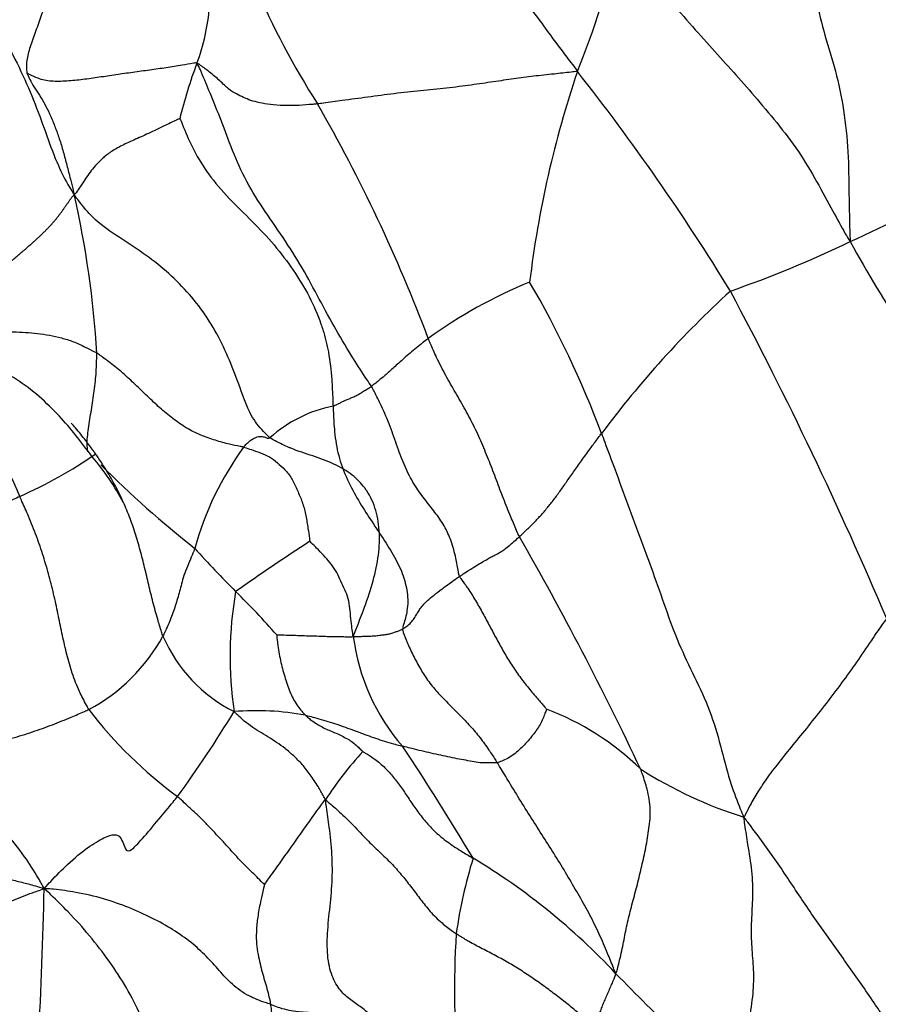
# Model space of a CAD drawing. Units: millimetres. Extents: x 0 to 1477, y 0 to 2766.
# Drawn here: x 326 to 335, y 955 to 965 of the extents above; entities that cross this region are included whole.
import ezdxf
from ezdxf import colors
from ezdxf.entities.mleader import LeaderData, LeaderLine
from ezdxf.math import Vec2, Vec3

# ---------------------------------------------------------------- set-up
doc = ezdxf.new("R2010")
doc.units = ezdxf.units.MM
doc.layers.add('DV5_Défaut', color=7, linetype='Continuous')
doc.layers.add('Défaut', color=7, linetype='Continuous')

# ---------------------------------------------------------------- blocks, each defined once
blk = doc.blocks.new('_DOT')
at = {"color": 0}
blk.add_line((0, 0), (-1, 0), dxfattribs=at)
at = {"color": 0, "const_width": 0.333}
blk.add_lwpolyline([(-0.1665, 0, 1), (0.1665, 0, 1)], format="xyb", close=True, dxfattribs=at)
blk = doc.blocks.new('SE4')
at = {"layer": 'DV5_Défaut', "color": 7, "linetype": 'Continuous'}
for centre, radius, start, end in [((323.9919, 967.9585), 8.4716, 337.88425, 347.03449), ((335.9902, 968.75), 7.9905, 203.07415, 212.57998), ((326.0949, 965.5821), 2.096, 339.5647, 355.39721), ((332.3748, 963.2076), 4.6179, 159.16244, 166.31628), ((341.7067, 961.4319), 10.4155, 161.31238, 173.13708), ((314.2639, 950.8973), 22.3909, 31.47338, 38.28165), ((315.5509, 956.55), 15.8186, 20.60186, 29.94981), ((332.1293, 968.674), 6.0963, 293.40746, 304.97969), ((317.1635, 961.3638), 9.9192, 3.51436, 12.70541), ((329.889, 972.6796), 10.6724, 288.98405, 295.90303), ((345.1166, 968.8728), 12.0495, 208.73761, 218.75156), ((333.2382, 958.1213), 4.925, 112.34582, 125.79268), ((323.0048, 957.7859), 9.6862, 20.46147, 30.32447), ((340.2497, 955.0673), 10.1986, 132.49093, 143.23193), ((297.001, 943.2351), 41.1892, 23.00315, 28.02418), ((324.0078, 959.6517), 2.4581, 21.35099, 64.47965), ((329.6785, 960.1291), 1.3421, 101.45751, 131.74156), ((324.4758, 964.6898), 4.5259, 293.73083, 304.71833), ((331.0394, 959.2051), 3.1126, 143.95726, 164.6212), ((325.0247, 959.2465), 2.6162, 28.2006, 40.35602), ((334.7379, 968.5274), 10.8205, 225.12519, 231.74446), ((340.0722, 943.2265), 20.0834, 122.83965, 125.38049), ((303.5855, 944.2453), 31.9206, 25.20429, 29.87798), ((335.7462, 966.9021), 10.3262, 221.71635, 224.99509), ((332.131, 958.9543), 3.7435, 170.05317, 188.39272), ((323.9192, 954.9123), 6.5158, 40.80072, 46.01973), ((326.1403, 960.0181), 1.7992, 298.0029, 331.47619), ((329.1155, 959.763), 1.5197, 203.42105, 243.08616), ((331.6487, 959.4144), 2.0526, 187.24019, 221.14396), ((330.3984, 961.0241), 4.2875, 217.23768, 233.80354), ((317.7363, 964.9095), 12.513, 324.05393, 328.69577), ((328.6496, 955.7255), 2.6916, 79.56717, 94.72966), ((330.5799, 955.9054), 2.7015, 45.69073, 69.32495), ((332.5868, 955.3962), 3.8899, 137.75674, 146.69074), ((307.031, 942.7545), 27.6893, 30.84485, 33.56617), ((334.8283, 961.5553), 4.4033, 237.57158, 252.37308), ((335.3336, 955.544), 4.7433, 162.74179, 172.03038), ((327.4225, 951.3152), 6.5725, 43.10981, 59.03833), ((276.161, 957.8021), 50.3932, 355.28138, 358.68794), ((339.6517, 955.6484), 9.0326, 176.48847, 185.36432), ((346.5768, 969.6606), 19.9505, 223.97991, 229.01167)]:
    blk.add_arc(centre, radius, start, end, dxfattribs=at)
for points, knots in [([(333.9919, 967.4379), (333.9918, 967.3994), (334.0033, 967.2691), (334.0287, 967.0054), (334.0606, 966.6385), (334.1049, 966.2338), (334.1558, 965.827), (334.2187, 965.4356), (334.3102, 965.0851), (334.4221, 964.7349), (334.4999, 964.3395), (334.5369, 963.9166), (334.5389, 963.5353), (334.5452, 963.258), (334.5494, 963.119), (334.5512, 963.0794)], [0, 0, 0, 0, 0.022727, 0.090909, 0.181818, 0.272727, 0.363636, 0.454545, 0.545455, 0.636364, 0.727273, 0.818182, 0.909091, 0.977273, 1, 1, 1, 1]), ([(326.8671, 966.4256), (326.8631, 966.414), (326.8448, 966.3657), (326.8088, 966.2675), (326.7624, 966.1236), (326.7141, 965.9598), (326.6652, 965.7938), (326.6142, 965.6293), (326.5606, 965.4665), (326.5052, 965.3057), (326.4478, 965.1473), (326.3906, 964.9935), (326.3628, 964.8693), (326.3641, 964.7982), (326.3673, 964.7651), (326.3694, 964.7569)], [0, 0, 0, 0, 0.022727, 0.090909, 0.181818, 0.272727, 0.363636, 0.454545, 0.545455, 0.636364, 0.727273, 0.818182, 0.909091, 0.977273, 1, 1, 1, 1]), ([(324.3548, 966.3529), (324.3807, 966.3551), (324.5078, 966.3595), (324.7563, 966.3486), (325.0917, 966.2336), (325.4295, 966.0222), (325.7104, 965.7371), (325.9447, 965.4215), (326.146, 965.0981), (326.3149, 964.7699), (326.4546, 964.4438), (326.5681, 964.1263), (326.6649, 963.8561), (326.763, 963.6685), (326.8205, 963.5717), (326.8398, 963.5454)], [0, 0, 0, 0, 0.022727, 0.090909, 0.181818, 0.272727, 0.363636, 0.454545, 0.545455, 0.636364, 0.727273, 0.818182, 0.909091, 0.977273, 1, 1, 1, 1]), ([(329.8149, 966.2842), (329.8253, 966.2797), (329.9024, 966.2558), (330.0553, 966.2065), (330.2673, 966.1426), (330.4993, 966.0746), (330.7197, 965.9786), (330.9189, 965.8413), (331.1005, 965.688), (331.2688, 965.526), (331.4174, 965.3446), (331.5538, 965.1524), (331.6829, 964.9794), (331.7796, 964.8541), (331.8284, 964.7916), (331.8402, 964.7691)], [0, 0, 0, 0, 0.022727, 0.090909, 0.181818, 0.272727, 0.363636, 0.454545, 0.545455, 0.636364, 0.727273, 0.818182, 0.909091, 0.977273, 1, 1, 1, 1]), ([(332.2475, 966.0577), (332.2674, 966.0352), (332.346, 965.9442), (332.504, 965.763), (332.7218, 965.5155), (332.956, 965.2464), (333.1838, 964.9928), (333.3909, 964.7652), (333.5959, 964.5293), (333.8219, 964.2647), (334.0437, 963.9771), (334.2217, 963.6744), (334.3664, 963.4047), (334.4756, 963.2073), (334.531, 963.1081), (334.5512, 963.0794)], [0, 0, 0, 0, 0.022727, 0.090909, 0.181818, 0.272727, 0.363636, 0.454545, 0.545455, 0.636364, 0.727273, 0.818182, 0.909091, 0.977273, 1, 1, 1, 1]), ([(328.059, 964.8503), (328.0483, 964.8565), (327.9992, 964.8469), (327.8996, 964.8289), (327.755, 964.8066), (327.5903, 964.783), (327.4215, 964.7606), (327.2535, 964.7357), (327.0873, 964.7118), (326.926, 964.6873), (326.763, 964.6732), (326.6103, 964.6667), (326.4867, 964.6944), (326.4127, 964.7304), (326.378, 964.7498), (326.3694, 964.7569)], [0, 0, 0, 0, 0.022727, 0.090909, 0.181818, 0.272727, 0.363636, 0.454545, 0.545455, 0.636364, 0.727273, 0.818182, 0.909091, 0.977273, 1, 1, 1, 1]), ([(329.2571, 964.4473), (329.2411, 964.4455), (329.1791, 964.4401), (329.0583, 964.4305), (328.9151, 964.4286), (328.7864, 964.4388), (328.6792, 964.4573), (328.5924, 964.4815), (328.5212, 964.5111), (328.4525, 964.5441), (328.3755, 964.5902), (328.2884, 964.6766), (328.1965, 964.7561), (328.1166, 964.8153), (328.0753, 964.8452), (328.059, 964.8503)], [0, 0, 0, 0, 0.022727, 0.090909, 0.181818, 0.272727, 0.363636, 0.454545, 0.545455, 0.636364, 0.727273, 0.818182, 0.909091, 0.977273, 1, 1, 1, 1]), ([(329.793, 961.6393), (329.7791, 961.6621), (329.7185, 961.7528), (329.5985, 961.935), (329.4422, 962.1998), (329.274, 962.5065), (329.1087, 962.8195), (328.9171, 963.1209), (328.7097, 963.4136), (328.5246, 963.713), (328.3945, 964.0266), (328.2893, 964.313), (328.1888, 964.5581), (328.1122, 964.7397), (328.0733, 964.8307), (328.059, 964.8503)], [0, 0, 0, 0, 0.022727, 0.090909, 0.181818, 0.272727, 0.363636, 0.454545, 0.545455, 0.636364, 0.727273, 0.818182, 0.909091, 0.977273, 1, 1, 1, 1]), ([(331.8402, 964.7691), (331.8183, 964.7672), (331.7411, 964.7591), (331.5905, 964.7416), (331.4027, 964.7226), (331.2081, 964.6975), (331.008, 964.6664), (330.7878, 964.6346), (330.5413, 964.603), (330.2813, 964.5788), (330.019, 964.5497), (329.7578, 964.5149), (329.521, 964.4822), (329.3573, 964.4601), (329.2767, 964.4495), (329.2571, 964.4473)], [0, 0, 0, 0, 0.022727, 0.090909, 0.181818, 0.272727, 0.363636, 0.454545, 0.545455, 0.636364, 0.727273, 0.818182, 0.909091, 0.977273, 1, 1, 1, 1]), ([(326.3694, 964.7569), (326.3712, 964.7498), (326.3836, 964.7217), (326.4096, 964.6664), (326.4525, 964.5961), (326.5075, 964.5121), (326.559, 964.4239), (326.6063, 964.3244), (326.6491, 964.2181), (326.6918, 964.1028), (326.7309, 963.9726), (326.7649, 963.84), (326.798, 963.7107), (326.821, 963.6169), (326.8344, 963.57), (326.8398, 963.5454)], [0, 0, 0, 0, 0.022727, 0.090909, 0.181818, 0.272727, 0.363636, 0.454545, 0.545455, 0.636364, 0.727273, 0.818182, 0.909091, 0.977273, 1, 1, 1, 1]), ([(327.8881, 964.3), (327.8827, 964.3005), (327.8283, 964.2739), (327.7201, 964.2214), (327.5755, 964.1521), (327.43, 964.0874), (327.2956, 964.0275), (327.1877, 963.9613), (327.1072, 963.8958), (327.0452, 963.8298), (326.9966, 963.7696), (326.9495, 963.7014), (326.9043, 963.631), (326.8678, 963.5766), (326.8482, 963.5517), (326.8398, 963.5454)], [0, 0, 0, 0, 0.022727, 0.090909, 0.181818, 0.272727, 0.363636, 0.454545, 0.545455, 0.636364, 0.727273, 0.818182, 0.909091, 0.977273, 1, 1, 1, 1]), ([(327.8881, 964.3), (327.8968, 964.2895), (327.9347, 964.1919), (328.013, 964.0046), (328.1037, 963.8504), (328.1609, 963.7696)], [0, 0, 0, 0, 0.129415, 0.517659, 1, 1, 1, 1]), ([(328.1609, 963.7696), (328.1651, 963.7637), (328.2314, 963.6715), (328.3774, 963.505), (328.6083, 963.2814), (328.8301, 963.0493), (329.0205, 962.7961), (329.1811, 962.5337), (329.2679, 962.3328), (329.3046, 962.2216), (329.3106, 962.2026)], [0, 0, 0, 0, 0.010873, 0.170237, 0.3296, 0.488964, 0.648327, 0.807691, 0.967054, 1, 1, 1, 1]), ([(328.785, 961.1305), (328.7686, 961.143), (328.7056, 961.2048), (328.5903, 961.3405), (328.5, 961.5923), (328.3984, 961.8679), (328.2777, 962.1339), (328.1253, 962.3843), (327.9387, 962.6119), (327.7278, 962.8127), (327.4979, 962.9863), (327.2533, 963.1389), (327.0343, 963.2964), (326.9131, 963.4452), (326.8556, 963.5209), (326.8398, 963.5454)], [0, 0, 0, 0, 0.022727, 0.090909, 0.181818, 0.272727, 0.363636, 0.454545, 0.545455, 0.636364, 0.727273, 0.818182, 0.909091, 0.977273, 1, 1, 1, 1]), ([(325.7514, 962.1798), (325.7619, 962.1797), (325.8024, 962.1811), (325.8833, 962.1838), (325.9938, 962.1864), (326.1145, 962.1854), (326.2347, 962.1837), (326.3552, 962.177), (326.4749, 962.1677), (326.5941, 962.1499), (326.713, 962.1227), (326.8304, 962.088), (326.9384, 962.0353), (327.016, 961.997), (327.0546, 961.9777), (327.064, 961.9718)], [0, 0, 0, 0, 0.022727, 0.090909, 0.181818, 0.272727, 0.363636, 0.454545, 0.545455, 0.636364, 0.727273, 0.818182, 0.909091, 0.977273, 1, 1, 1, 1]), ([(329.3106, 962.2026), (329.3334, 962.1294), (329.3746, 961.9632), (329.399, 961.7298), (329.4073, 961.5535), (329.411, 961.466), (329.4119, 961.4444)], [0, 0, 0, 0, 0.283992, 0.641996, 0.910499, 1, 1, 1, 1]), ([(330.3578, 962.1162), (330.3519, 962.1118), (330.3292, 962.0935), (330.284, 962.0573), (330.2236, 962.0096), (330.1612, 961.9585), (330.1047, 961.907), (330.0517, 961.8598), (330.0036, 961.8168), (329.9607, 961.7781), (329.9194, 961.7414), (329.8775, 961.7068), (329.8392, 961.6764), (329.811, 961.6536), (329.7968, 961.6419), (329.793, 961.6393)], [0, 0, 0, 0, 0.022727, 0.090909, 0.181818, 0.272727, 0.363636, 0.454545, 0.545455, 0.636364, 0.727273, 0.818182, 0.909091, 0.977273, 1, 1, 1, 1]), ([(331.2634, 960.1467), (331.2559, 960.1613), (331.2305, 960.2196), (331.1802, 960.3368), (331.1145, 960.5017), (331.0447, 960.6846), (330.975, 960.8692), (330.9014, 961.053), (330.8196, 961.2334), (330.7278, 961.4077), (330.6294, 961.5776), (330.5311, 961.7487), (330.4463, 961.912), (330.3912, 962.037), (330.3644, 962.1002), (330.3578, 962.1162)], [0, 0, 0, 0, 0.022727, 0.090909, 0.181818, 0.272727, 0.363636, 0.454545, 0.545455, 0.636364, 0.727273, 0.818182, 0.909091, 0.977273, 1, 1, 1, 1]), ([(327.0183, 960.9406), (326.9057, 961.0933), (326.704, 961.3531), (326.3498, 961.6733), (326.0157, 961.8495), (325.7541, 961.9329), (325.543, 961.9618), (325.4267, 961.9542), (325.3772, 961.9461), (325.3549, 961.942), (325.3404, 961.9392), (325.3317, 961.9374), (325.3267, 961.9364)], [0, 0, 0, 0, 0.242138, 0.494912, 0.623508, 0.752227, 0.878426, 0.939699, 0.970362, 0.985681, 0.992992, 1, 1, 1, 1]), ([(326.9736, 960.991), (326.9741, 960.9951), (326.9712, 961.0173), (326.9665, 961.0627), (326.9699, 961.1346), (326.9807, 961.2211), (326.9946, 961.3129), (327.0103, 961.4061), (327.0251, 961.501), (327.0381, 961.5965), (327.0509, 961.6907), (327.0576, 961.7852), (327.0611, 961.8714), (327.0632, 961.9332), (327.0642, 961.964), (327.064, 961.9718)], [0, 0, 0, 0, 0.022727, 0.090909, 0.181818, 0.272727, 0.363636, 0.454545, 0.545455, 0.636364, 0.727273, 0.818182, 0.909091, 0.977273, 1, 1, 1, 1]), ([(328.5226, 961.0365), (328.5118, 961.0392), (328.4653, 961.048), (328.3725, 961.0668), (328.2427, 961.1021), (328.0955, 961.1537), (327.9518, 961.2246), (327.8168, 961.3192), (327.6887, 961.4259), (327.5675, 961.5419), (327.4465, 961.6577), (327.3248, 961.7729), (327.2068, 961.8668), (327.1191, 961.9321), (327.0752, 961.9647), (327.064, 961.9718)], [0, 0, 0, 0, 0.022727, 0.090909, 0.181818, 0.272727, 0.363636, 0.454545, 0.545455, 0.636364, 0.727273, 0.818182, 0.909091, 0.977273, 1, 1, 1, 1]), ([(329.4119, 961.4444), (329.4147, 961.4454), (329.4247, 961.4498), (329.4441, 961.4589), (329.4706, 961.4715), (329.4999, 961.4851), (329.5281, 961.4982), (329.5613, 961.513), (329.599, 961.5292), (329.6382, 961.5461), (329.677, 961.5677), (329.715, 961.5917), (329.7517, 961.6143), (329.7773, 961.6297), (329.79, 961.6371), (329.793, 961.6393)], [0, 0, 0, 0, 0.022727, 0.090909, 0.181818, 0.272727, 0.363636, 0.454545, 0.545455, 0.636364, 0.727273, 0.818182, 0.909091, 0.977273, 1, 1, 1, 1]), ([(330.6688, 959.7512), (330.6628, 959.7666), (330.6528, 959.8276), (330.631, 959.9482), (330.5892, 960.1043), (330.5211, 960.2563), (330.4271, 960.3887), (330.3206, 960.5192), (330.2159, 960.6644), (330.1239, 960.8392), (330.0517, 961.0341), (329.9815, 961.2414), (329.9016, 961.4301), (329.8363, 961.5596), (329.8027, 961.6235), (329.793, 961.6393)], [0, 0, 0, 0, 0.022727, 0.090909, 0.181818, 0.272727, 0.363636, 0.454545, 0.545455, 0.636364, 0.727273, 0.818182, 0.909091, 0.977273, 1, 1, 1, 1]), ([(329.4119, 961.4444), (329.4129, 961.4228), (329.4164, 961.3374), (329.4254, 961.1678), (329.4611, 960.9489), (329.5403, 960.735), (329.6464, 960.5312), (329.7683, 960.3386), (329.8943, 960.1524), (330.0135, 959.9664), (330.1072, 959.7794), (330.157, 959.5928), (330.1557, 959.4237), (330.1229, 959.3037), (330.1034, 959.2439), (330.1027, 959.2279)], [0, 0, 0, 0, 0.022727, 0.090909, 0.181818, 0.272727, 0.363636, 0.454545, 0.545455, 0.636364, 0.727273, 0.818182, 0.909091, 0.977273, 1, 1, 1, 1]), ([(327.051, 960.9704), (327.0431, 960.9816), (327.0113, 961.0255), (326.9466, 961.1127), (326.8735, 961.2031), (326.8239, 961.2594), (326.8096, 961.2752)], [0, 0, 0, 0, 0.104426, 0.417703, 0.835407, 1, 1, 1, 1]), ([(328.5226, 961.0365), (328.5259, 961.0403), (328.5378, 961.0537), (328.5618, 961.0793), (328.5954, 961.1062), (328.6295, 961.1267), (328.6577, 961.1402), (328.6858, 961.1442), (328.7086, 961.1422), (328.7273, 961.1388), (328.7465, 961.1327), (328.7576, 961.1253), (328.7668, 961.1234), (328.7775, 961.1268), (328.7834, 961.1295), (328.785, 961.1305)], [0, 0, 0, 0, 0.022727, 0.090909, 0.181818, 0.272727, 0.363636, 0.454545, 0.545455, 0.636364, 0.727273, 0.818182, 0.909091, 0.977273, 1, 1, 1, 1]), ([(331.2634, 960.1467), (331.2693, 960.152), (331.2932, 960.1744), (331.3419, 960.2197), (331.4109, 960.2874), (331.4838, 960.3647), (331.5515, 960.4448), (331.6165, 960.5282), (331.6807, 960.617), (331.748, 960.713), (331.8208, 960.8169), (331.9011, 960.9293), (331.9803, 961.0379), (332.0413, 961.1201), (332.0721, 961.1616), (332.0799, 961.172)], [0, 0, 0, 0, 0.022727, 0.090909, 0.181818, 0.272727, 0.363636, 0.454545, 0.545455, 0.636364, 0.727273, 0.818182, 0.909091, 0.977273, 1, 1, 1, 1]), ([(332.0799, 961.172), (332.0897, 961.1467), (332.1339, 961.0281), (332.2226, 960.7911), (332.3419, 960.4635), (332.4721, 960.1065), (332.6068, 959.7528), (332.7294, 959.3921), (332.8629, 959.0386), (333.0272, 958.7118), (333.1786, 958.3769), (333.2752, 958.0237), (333.3546, 957.7093), (333.4375, 957.4953), (333.4811, 957.3898), (333.4949, 957.3587)], [0, 0, 0, 0, 0.022727, 0.090909, 0.181818, 0.272727, 0.363636, 0.454545, 0.545455, 0.636364, 0.727273, 0.818182, 0.909091, 0.977273, 1, 1, 1, 1]), ([(328.9785, 961.0309), (328.9295, 961.0514), (328.8645, 961.0831), (328.8013, 961.1182), (328.785, 961.1305)], [0, 0, 0, 0, 0.733196, 1, 1, 1, 1]), ([(327.7211, 959.159), (327.7163, 959.1719), (327.6986, 959.228), (327.6639, 959.3403), (327.621, 959.496), (327.5798, 959.6676), (327.5395, 959.8396), (327.4961, 960.0114), (327.4474, 960.182), (327.3883, 960.3495), (327.3186, 960.5128), (327.239, 960.6714), (327.1575, 960.8116), (327.0925, 960.9097), (327.0594, 960.9584), (327.051, 960.9704)], [0, 0, 0, 0, 0.022727, 0.090909, 0.181818, 0.272727, 0.363636, 0.454545, 0.545455, 0.636364, 0.727273, 0.818182, 0.909091, 0.977273, 1, 1, 1, 1]), ([(328.5226, 961.0365), (328.5313, 961.0344), (328.5626, 961.0243), (328.6254, 961.0037), (328.714, 960.9727), (328.8042, 960.9294), (328.8767, 960.8657), (328.9535, 960.7945), (329.0157, 960.7046), (329.0631, 960.5924), (329.1129, 960.4788), (329.1428, 960.3567), (329.1612, 960.2395), (329.1737, 960.152), (329.1802, 960.1078), (329.1812, 960.1004)], [0, 0, 0, 0, 0.022727, 0.090909, 0.181818, 0.272727, 0.363636, 0.454545, 0.545455, 0.636364, 0.727273, 0.818182, 0.909091, 0.977273, 1, 1, 1, 1]), ([(329.7263, 960.6307), (329.6909, 960.6781), (329.6, 960.7712), (329.4238, 960.8742), (329.213, 960.9498), (329.059, 960.9976), (328.983, 961.029), (328.9785, 961.0309)], [0, 0, 0, 0, 0.21522, 0.471434, 0.727649, 0.983863, 1, 1, 1, 1]), ([(329.6125, 959.1557), (329.6211, 959.1767), (329.6552, 959.2633), (329.7229, 959.4365), (329.8049, 959.6754), (329.8652, 959.933), (329.8802, 960.1826), (329.8461, 960.4129), (329.7804, 960.5548), (329.7331, 960.6216), (329.7263, 960.6307)], [0, 0, 0, 0, 0.040584, 0.162338, 0.324675, 0.487013, 0.649351, 0.811688, 0.974026, 1, 1, 1, 1]), ([(326.2972, 960.5466), (326.2767, 960.5364), (326.1885, 960.4928), (326.0087, 960.404), (325.7389, 960.271), (325.4305, 960.1179), (325.1289, 959.9655), (324.8449, 959.8148), (324.5848, 959.6681), (324.354, 959.5225), (324.1581, 959.3753), (323.9935, 959.2315), (323.8647, 959.092), (323.7801, 958.9903), (323.7384, 958.9397), (323.7282, 958.9262)], [0, 0, 0, 0, 0.022727, 0.090909, 0.181818, 0.272727, 0.363636, 0.454545, 0.545455, 0.636364, 0.727273, 0.818182, 0.909091, 0.977273, 1, 1, 1, 1]), ([(326.985, 958.4296), (326.9767, 958.4433), (326.9438, 958.5031), (326.881, 958.6227), (326.8178, 958.7898), (326.7643, 958.9758), (326.7217, 959.1651), (326.6835, 959.357), (326.6418, 959.5526), (326.5918, 959.7509), (326.5343, 959.9508), (326.4657, 960.1512), (326.3937, 960.334), (326.335, 960.4651), (326.3049, 960.5304), (326.2972, 960.5466)], [0, 0, 0, 0, 0.022727, 0.090909, 0.181818, 0.272727, 0.363636, 0.454545, 0.545455, 0.636364, 0.727273, 0.818182, 0.909091, 0.977273, 1, 1, 1, 1]), ([(329.6125, 959.1557), (329.6094, 959.1679), (329.6048, 959.201), (329.5957, 959.2673), (329.5851, 959.3581), (329.5782, 959.4586), (329.5607, 959.5538), (329.5204, 959.6391), (329.4795, 959.7255), (329.4388, 959.8134), (329.3825, 959.8906), (329.3173, 959.9616), (329.2551, 960.0271), (329.2077, 960.0741), (329.184, 960.0975), (329.1812, 960.1004)], [0, 0, 0, 0, 0.022727, 0.090909, 0.181818, 0.272727, 0.363636, 0.454545, 0.545455, 0.636364, 0.727273, 0.818182, 0.909091, 0.977273, 1, 1, 1, 1]), ([(330.6688, 959.7512), (330.676, 959.7561), (330.7045, 959.7748), (330.7608, 959.8115), (330.8314, 959.8565), (330.8954, 959.8945), (330.9507, 959.9266), (330.9961, 959.9515), (331.0328, 959.9702), (331.0653, 959.9874), (331.0983, 960.0078), (331.1391, 960.0381), (331.1903, 960.0814), (331.2348, 960.1208), (331.2576, 960.1414), (331.2634, 960.1467)], [0, 0, 0, 0, 0.022727, 0.090909, 0.181818, 0.272727, 0.363636, 0.454545, 0.545455, 0.636364, 0.727273, 0.818182, 0.909091, 0.977273, 1, 1, 1, 1]), ([(328.0382, 960.0306), (328.0349, 960.0214), (328.0198, 959.9854), (327.9899, 959.9147), (327.9539, 959.8278), (327.9201, 959.7362), (327.9014, 959.6584), (327.8823, 959.5859), (327.8599, 959.5128), (327.838, 959.4414), (327.8141, 959.3716), (327.7861, 959.3003), (327.7576, 959.2359), (327.7353, 959.1886), (327.724, 959.1648), (327.7211, 959.159)], [0, 0, 0, 0, 0.022727, 0.090909, 0.181818, 0.272727, 0.363636, 0.454545, 0.545455, 0.636364, 0.727273, 0.818182, 0.909091, 0.977273, 1, 1, 1, 1]), ([(330.1027, 959.2279), (330.1071, 959.2305), (330.126, 959.2432), (330.1615, 959.2684), (330.1962, 959.3037), (330.2259, 959.3453), (330.2492, 959.3853), (330.271, 959.4235), (330.3015, 959.4633), (330.3479, 959.5092), (330.4138, 959.5656), (330.4936, 959.6273), (330.5733, 959.6854), (330.6322, 959.7262), (330.6615, 959.7464), (330.6688, 959.7512)], [0, 0, 0, 0, 0.022727, 0.090909, 0.181818, 0.272727, 0.363636, 0.454545, 0.545455, 0.636364, 0.727273, 0.818182, 0.909091, 0.977273, 1, 1, 1, 1]), ([(330.6688, 959.7512), (330.6725, 959.7416), (330.7012, 959.7027), (330.7577, 959.6243), (330.8289, 959.5114), (330.9009, 959.3845), (330.9695, 959.2557), (331.038, 959.1268), (331.1084, 958.9991), (331.1839, 958.8747), (331.2658, 958.7551), (331.3544, 958.6421), (331.4378, 958.5431), (331.4997, 958.4724), (331.5304, 958.4371), (331.5338, 958.433)], [0, 0, 0, 0, 0.022727, 0.090909, 0.181818, 0.272727, 0.363636, 0.454545, 0.545455, 0.636364, 0.727273, 0.818182, 0.909091, 0.977273, 1, 1, 1, 1]), ([(334.915, 959.3311), (334.8958, 959.3106), (334.8453, 959.2388), (334.7465, 959.0937), (334.6157, 958.9001), (334.4677, 958.6929), (334.3124, 958.4885), (334.1551, 958.289), (333.9999, 958.0985), (333.8546, 957.9208), (333.7291, 957.757), (333.6305, 957.6095), (333.5611, 957.4882), (333.5215, 957.4082), (333.503, 957.3685), (333.4949, 957.3587)], [0, 0, 0, 0, 0.022727, 0.090909, 0.181818, 0.272727, 0.363636, 0.454545, 0.545455, 0.636364, 0.727273, 0.818182, 0.909091, 0.977273, 1, 1, 1, 1]), ([(329.6125, 959.1557), (329.6199, 959.154), (329.6403, 959.1546), (329.6809, 959.1558), (329.7345, 959.1575), (329.7892, 959.1589), (329.838, 959.162), (329.8859, 959.1683), (329.93, 959.1741), (329.9682, 959.179), (330.0059, 959.1895), (330.0414, 959.2029), (330.0703, 959.2143), (330.0902, 959.2223), (330.0999, 959.2263), (330.1027, 959.2279)], [0, 0, 0, 0, 0.022727, 0.090909, 0.181818, 0.272727, 0.363636, 0.454545, 0.545455, 0.636364, 0.727273, 0.818182, 0.909091, 0.977273, 1, 1, 1, 1]), ([(330.1027, 959.2279), (330.1023, 959.2179), (330.1178, 959.1735), (330.1504, 959.0851), (330.2078, 958.9668), (330.2775, 958.8327), (330.3602, 958.7038), (330.4587, 958.5877), (330.5646, 958.48), (330.6713, 958.3739), (330.7756, 958.2657), (330.8735, 958.1508), (330.9543, 958.0376), (331.01, 957.9531), (331.0376, 957.9106), (331.0443, 957.8999)], [0, 0, 0, 0, 0.022727, 0.090909, 0.181818, 0.272727, 0.363636, 0.454545, 0.545455, 0.636364, 0.727273, 0.818182, 0.909091, 0.977273, 1, 1, 1, 1]), ([(328.8516, 959.17), (328.8507, 959.1666), (328.8544, 959.1375), (328.8618, 959.0797), (328.8735, 959.0013), (328.8876, 958.9167), (328.9085, 958.8368), (328.9309, 958.7578), (328.9553, 958.681), (328.9812, 958.6061), (329.0143, 958.5391), (329.0493, 958.4748), (329.0886, 958.4272), (329.1181, 958.3932), (329.1331, 958.3764), (329.137, 958.3726)], [0, 0, 0, 0, 0.022727, 0.090909, 0.181818, 0.272727, 0.363636, 0.454545, 0.545455, 0.636364, 0.727273, 0.818182, 0.909091, 0.977273, 1, 1, 1, 1]), ([(328.8516, 959.17), (328.8542, 959.171), (328.8802, 959.1706), (328.9321, 959.1699), (329.0011, 959.1678), (329.0763, 959.1655), (329.1472, 959.1627), (329.2178, 959.1608), (329.2865, 959.1586), (329.3543, 959.156), (329.4219, 959.1547), (329.4859, 959.1537), (329.5438, 959.1525), (329.585, 959.1516), (329.6055, 959.1513), (329.6125, 959.1557)], [0, 0, 0, 0, 0.022727, 0.090909, 0.181818, 0.272727, 0.363636, 0.454545, 0.545455, 0.636364, 0.727273, 0.818182, 0.909091, 0.977273, 1, 1, 1, 1]), ([(324.7049, 957.8296), (324.7207, 957.8331), (324.7861, 957.8461), (324.9183, 957.8734), (325.1102, 957.9128), (325.3261, 957.9559), (325.5506, 957.9951), (325.7782, 958.0387), (326.0028, 958.0874), (326.2198, 958.1416), (326.4265, 958.2058), (326.6238, 958.2777), (326.794, 958.3465), (326.9124, 958.3973), (326.9711, 958.4225), (326.985, 958.4296)], [0, 0, 0, 0, 0.022727, 0.090909, 0.181818, 0.272727, 0.363636, 0.454545, 0.545455, 0.636364, 0.727273, 0.818182, 0.909091, 0.977273, 1, 1, 1, 1]), ([(329.3359, 957.5324), (329.3283, 957.5465), (329.3047, 957.5896), (329.2569, 957.6745), (329.1867, 957.7824), (329.1046, 957.8867), (329.0211, 957.9687), (328.9361, 958.0433), (328.8501, 958.1024), (328.7644, 958.1571), (328.6771, 958.2082), (328.5911, 958.2656), (328.516, 958.3243), (328.4627, 958.374), (328.4362, 958.3993), (328.4276, 958.408)], [0, 0, 0, 0, 0.022727, 0.090909, 0.181818, 0.272727, 0.363636, 0.454545, 0.545455, 0.636364, 0.727273, 0.818182, 0.909091, 0.977273, 1, 1, 1, 1]), ([(331.5338, 958.433), (331.533, 958.4301), (331.5255, 958.4108), (331.5112, 958.372), (331.491, 958.321), (331.462, 958.2688), (331.4271, 958.2146), (331.3855, 958.1595), (331.3386, 958.1049), (331.2889, 958.0519), (331.2357, 958.004), (331.1806, 957.9592), (331.121, 957.9303), (331.0744, 957.911), (331.0509, 957.9013), (331.0443, 957.8999)], [0, 0, 0, 0, 0.022727, 0.090909, 0.181818, 0.272727, 0.363636, 0.454545, 0.545455, 0.636364, 0.727273, 0.818182, 0.909091, 0.977273, 1, 1, 1, 1]), ([(329.137, 958.3726), (329.1409, 958.3688), (329.1572, 958.355), (329.1897, 958.3273), (329.2361, 958.2926), (329.2902, 958.2625), (329.3452, 958.2344), (329.402, 958.2106), (329.4584, 958.1868), (329.5131, 958.1596), (329.5677, 958.1318), (329.6187, 958.097), (329.6605, 958.0573), (329.6904, 958.0278), (329.7052, 958.013), (329.7071, 958.0113)], [0, 0, 0, 0, 0.022727, 0.090909, 0.181818, 0.272727, 0.363636, 0.454545, 0.545455, 0.636364, 0.727273, 0.818182, 0.909091, 0.977273, 1, 1, 1, 1]), ([(329.137, 958.3726), (329.1445, 958.3708), (329.1746, 958.363), (329.2347, 958.3472), (329.3169, 958.3245), (329.4056, 958.2982), (329.4925, 958.2688), (329.578, 958.2376), (329.663, 958.2058), (329.7481, 958.1741), (329.8337, 958.1429), (329.9219, 958.1148), (330.0043, 958.0909), (330.065, 958.0742), (330.0953, 958.0659), (330.103, 958.0639)], [0, 0, 0, 0, 0.022727, 0.090909, 0.181818, 0.272727, 0.363636, 0.454545, 0.545455, 0.636364, 0.727273, 0.818182, 0.909091, 0.977273, 1, 1, 1, 1]), ([(329.7071, 958.0113), (329.713, 958.0079), (329.7509, 957.9861), (329.8255, 957.9395), (329.917, 957.863), (330.0047, 957.7683), (330.0836, 957.6644), (330.1573, 957.5539), (330.2334, 957.441), (330.3176, 957.3293), (330.4145, 957.2221), (330.5305, 957.1242), (330.6516, 957.0426), (330.7449, 956.9862), (330.792, 956.9582), (330.8038, 956.9512)], [0, 0, 0, 0, 0.022727, 0.090909, 0.181818, 0.272727, 0.363636, 0.454545, 0.545455, 0.636364, 0.727273, 0.818182, 0.909091, 0.977273, 1, 1, 1, 1]), ([(331.0443, 957.8999), (331.0395, 957.8989), (331.0175, 957.8995), (330.9732, 957.9004), (330.9109, 957.8982), (330.8378, 957.9019), (330.7531, 957.921), (330.6671, 957.9352), (330.5768, 957.9532), (330.4828, 957.9754), (330.3881, 957.995), (330.2925, 958.0168), (330.2051, 958.0381), (330.1422, 958.0539), (330.1108, 958.0618), (330.103, 958.0639)], [0, 0, 0, 0, 0.022727, 0.090909, 0.181818, 0.272727, 0.363636, 0.454545, 0.545455, 0.636364, 0.727273, 0.818182, 0.909091, 0.977273, 1, 1, 1, 1]), ([(326.5409, 956.6482), (326.5186, 956.6936), (326.4539, 956.8032), (326.3322, 956.9956), (326.1555, 957.2136), (325.986, 957.354), (325.8619, 957.3554), (325.7701, 957.2686), (325.6913, 957.1711), (325.6165, 957.106), (325.4621, 957.186), (325.2338, 957.3843), (324.9999, 957.585), (324.8187, 957.735), (324.7242, 957.8128), (324.7049, 957.8296)], [0, 0, 0, 0, 0.022727, 0.090909, 0.181818, 0.272727, 0.363636, 0.454545, 0.545455, 0.636364, 0.727273, 0.818182, 0.909091, 0.977273, 1, 1, 1, 1]), ([(332.2207, 955.8069), (332.212, 955.8286), (332.1862, 955.8933), (332.1339, 956.0224), (332.0592, 956.1969), (331.9676, 956.3845), (331.8615, 956.5728), (331.7509, 956.7628), (331.6364, 956.9533), (331.5166, 957.1414), (331.3956, 957.3286), (331.2767, 957.5177), (331.171, 957.6933), (331.0933, 957.8206), (331.0543, 957.8841), (331.0443, 957.8999)], [0, 0, 0, 0, 0.022727, 0.090909, 0.181818, 0.272727, 0.363636, 0.454545, 0.545455, 0.636364, 0.727273, 0.818182, 0.909091, 0.977273, 1, 1, 1, 1]), ([(332.2207, 955.8069), (332.2297, 955.8181), (332.246, 955.8796), (332.2766, 956.0018), (332.308, 956.1626), (332.3423, 956.3344), (332.3883, 956.5101), (332.437, 956.6903), (332.4811, 956.8736), (332.5217, 957.0579), (332.554, 957.2473), (332.5728, 957.4357), (332.5418, 957.6214), (332.4981, 957.7545), (332.4751, 957.8203), (332.4671, 957.8386)], [0, 0, 0, 0, 0.022727, 0.090909, 0.181818, 0.272727, 0.363636, 0.454545, 0.545455, 0.636364, 0.727273, 0.818182, 0.909091, 0.977273, 1, 1, 1, 1]), ([(326.5409, 956.6482), (326.5675, 956.6809), (326.6432, 956.7616), (326.7931, 956.9148), (326.978, 957.0654), (327.1448, 957.1635), (327.2472, 957.1956), (327.2994, 957.1637), (327.3292, 957.0954), (327.3535, 957.0232), (327.3971, 957.0162), (327.5092, 957.1344), (327.6656, 957.3205), (327.7903, 957.4712), (327.8537, 957.548), (327.8664, 957.5641)], [0, 0, 0, 0, 0.022727, 0.090909, 0.181818, 0.272727, 0.363636, 0.454545, 0.545455, 0.636364, 0.727273, 0.818182, 0.909091, 0.977273, 1, 1, 1, 1]), ([(328.7294, 956.6896), (328.7274, 956.6916), (328.7005, 956.7184), (328.6467, 956.7721), (328.5719, 956.8449), (328.4918, 956.9253), (328.4164, 957.0092), (328.3406, 957.093), (328.264, 957.1749), (328.1877, 957.2566), (328.1107, 957.3366), (328.03, 957.4128), (327.9549, 957.4821), (327.9006, 957.5327), (327.8735, 957.558), (327.8664, 957.5641)], [0, 0, 0, 0, 0.022727, 0.090909, 0.181818, 0.272727, 0.363636, 0.454545, 0.545455, 0.636364, 0.727273, 0.818182, 0.909091, 0.977273, 1, 1, 1, 1]), ([(328.7294, 956.6896), (328.7317, 956.6912), (328.7497, 956.7165), (328.7858, 956.767), (328.8362, 956.8372), (328.892, 956.9153), (328.9478, 956.9935), (329.0036, 957.0715), (329.0595, 957.1504), (329.1148, 957.2292), (329.1698, 957.3066), (329.2249, 957.3839), (329.2747, 957.4541), (329.3099, 957.5033), (329.3274, 957.5278), (329.3359, 957.5324)], [0, 0, 0, 0, 0.022727, 0.090909, 0.181818, 0.272727, 0.363636, 0.454545, 0.545455, 0.636364, 0.727273, 0.818182, 0.909091, 0.977273, 1, 1, 1, 1]), ([(329.3359, 957.5324), (329.3512, 957.5199), (329.4032, 957.4759), (329.5053, 957.3866), (329.6341, 957.2585), (329.7628, 957.1179), (329.8903, 956.9997), (330.0049, 956.8876), (330.1037, 956.7737), (330.1939, 956.6585), (330.281, 956.5415), (330.3742, 956.4218), (330.4808, 956.3155), (330.575, 956.2447), (330.6236, 956.2101), (330.6361, 956.2016)], [0, 0, 0, 0, 0.022727, 0.090909, 0.181818, 0.272727, 0.363636, 0.454545, 0.545455, 0.636364, 0.727273, 0.818182, 0.909091, 0.977273, 1, 1, 1, 1]), ([(329.8152, 955.3604), (329.8087, 955.3688), (329.7768, 955.3984), (329.7121, 955.4555), (329.6172, 955.522), (329.5072, 955.6027), (329.4155, 955.7326), (329.3565, 955.9197), (329.3498, 956.1685), (329.3782, 956.4391), (329.4074, 956.7131), (329.4045, 956.9884), (329.3783, 957.2391), (329.3531, 957.4172), (329.3397, 957.5056), (329.3359, 957.5324)], [0, 0, 0, 0, 0.022727, 0.090909, 0.181818, 0.272727, 0.363636, 0.454545, 0.545455, 0.636364, 0.727273, 0.818182, 0.909091, 0.977273, 1, 1, 1, 1]), ([(333.4911, 954.6011), (333.4927, 954.6158), (333.4899, 954.6969), (333.4863, 954.8603), (333.5056, 955.1005), (333.5554, 955.3746), (333.5954, 955.6414), (333.5939, 955.8768), (333.5708, 956.0945), (333.5704, 956.3266), (333.5879, 956.5667), (333.5813, 956.8238), (333.5388, 957.0655), (333.5116, 957.2419), (333.4985, 957.331), (333.4949, 957.3587)], [0, 0, 0, 0, 0.022727, 0.090909, 0.181818, 0.272727, 0.363636, 0.454545, 0.545455, 0.636364, 0.727273, 0.818182, 0.909091, 0.977273, 1, 1, 1, 1]), ([(334.9312, 955.3031), (334.9203, 955.3185), (334.8786, 955.3817), (334.7945, 955.5078), (334.6766, 955.6797), (334.5458, 955.8656), (334.4149, 956.0516), (334.2823, 956.2363), (334.1518, 956.4226), (334.0246, 956.6111), (333.8996, 956.8011), (333.7717, 956.9893), (333.6489, 957.158), (333.5571, 957.2788), (333.5111, 957.3399), (333.4949, 957.3587)], [0, 0, 0, 0, 0.022727, 0.090909, 0.181818, 0.272727, 0.363636, 0.454545, 0.545455, 0.636364, 0.727273, 0.818182, 0.909091, 0.977273, 1, 1, 1, 1]), ([(328.7896, 955.4996), (328.7735, 955.505), (328.6986, 955.5296), (328.5554, 955.5851), (328.4039, 955.6958), (328.2801, 955.8363), (328.1542, 955.978), (328.0058, 956.1142), (327.8239, 956.2426), (327.6148, 956.3583), (327.3863, 956.4628), (327.1342, 956.5513), (326.8803, 956.6117), (326.684, 956.6379), (326.5848, 956.6485), (326.5409, 956.6482)], [0, 0, 0, 0, 0.022727, 0.090909, 0.181818, 0.272727, 0.363636, 0.454545, 0.545455, 0.636364, 0.727273, 0.818182, 0.909091, 0.977273, 1, 1, 1, 1]), ([(328.1778, 953.7256), (328.167, 953.7485), (328.1084, 953.8384), (327.9953, 954.0204), (327.8719, 954.2837), (327.7798, 954.5696), (327.7027, 954.8451), (327.6144, 955.1192), (327.5018, 955.3917), (327.3632, 955.6647), (327.1908, 955.9285), (326.9947, 956.1819), (326.7982, 956.4022), (326.6476, 956.5494), (326.5717, 956.6216), (326.5409, 956.6482)], [0, 0, 0, 0, 0.022727, 0.090909, 0.181818, 0.272727, 0.363636, 0.454545, 0.545455, 0.636364, 0.727273, 0.818182, 0.909091, 0.977273, 1, 1, 1, 1]), ([(328.7294, 956.6896), (328.7286, 956.6791), (328.7149, 956.6253), (328.6897, 956.5187), (328.6637, 956.3814), (328.6485, 956.2462), (328.6475, 956.1262), (328.6613, 956.0188), (328.6808, 955.9244), (328.7013, 955.8393), (328.7251, 955.757), (328.7492, 955.6752), (328.7703, 955.5986), (328.7824, 955.5383), (328.7882, 955.5076), (328.7896, 955.4996)], [0, 0, 0, 0, 0.022727, 0.090909, 0.181818, 0.272727, 0.363636, 0.454545, 0.545455, 0.636364, 0.727273, 0.818182, 0.909091, 0.977273, 1, 1, 1, 1]), ([(332.0055, 955.2707), (331.9964, 955.2797), (331.9595, 955.3143), (331.885, 955.383), (331.7791, 955.4736), (331.6606, 955.5664), (331.5406, 955.657), (331.4187, 955.7442), (331.2939, 955.8282), (331.1649, 955.9074), (331.0313, 955.9813), (330.8952, 956.0519), (330.7714, 956.1165), (330.6872, 956.1682), (330.646, 956.1949), (330.6361, 956.2016)], [0, 0, 0, 0, 0.022727, 0.090909, 0.181818, 0.272727, 0.363636, 0.454545, 0.545455, 0.636364, 0.727273, 0.818182, 0.909091, 0.977273, 1, 1, 1, 1]), ([(332.2207, 955.8069), (332.2212, 955.7965), (332.2136, 955.7798), (332.1993, 955.7457), (332.1791, 955.6983), (332.1568, 955.6465), (332.1347, 955.5953), (332.1129, 955.5453), (332.0922, 955.4959), (332.0733, 955.4475), (332.0548, 955.4014), (332.0373, 955.3573), (332.0229, 955.3177), (332.0123, 955.2888), (332.007, 955.2743), (332.0055, 955.2707)], [0, 0, 0, 0, 0.022727, 0.090909, 0.181818, 0.272727, 0.363636, 0.454545, 0.545455, 0.636364, 0.727273, 0.818182, 0.909091, 0.977273, 1, 1, 1, 1]), ([(328.7896, 955.4996), (328.7909, 955.4915), (328.7952, 955.4583), (328.8033, 955.3894), (328.8048, 955.2809), (328.7999, 955.1544), (328.7848, 955.0158), (328.7614, 954.8639), (328.7349, 954.7082), (328.7022, 954.5478), (328.6663, 954.3854), (328.633, 954.2246), (328.6042, 954.0782), (328.5865, 953.9738), (328.5782, 953.9219), (328.5783, 953.9122)], [0, 0, 0, 0, 0.022727, 0.090909, 0.181818, 0.272727, 0.363636, 0.454545, 0.545455, 0.636364, 0.727273, 0.818182, 0.909091, 0.977273, 1, 1, 1, 1]), ([(328.7896, 955.4996), (328.7996, 955.4961), (328.8285, 955.4847), (328.8871, 955.4628), (328.9714, 955.4408), (329.0675, 955.4283), (329.1638, 955.4194), (329.2598, 955.4132), (329.3564, 955.4112), (329.4526, 955.403), (329.5462, 955.3982), (329.6377, 955.3929), (329.7212, 955.3833), (329.7796, 955.3698), (329.8085, 955.3621), (329.8152, 955.3604)], [0, 0, 0, 0, 0.022727, 0.090909, 0.181818, 0.272727, 0.363636, 0.454545, 0.545455, 0.636364, 0.727273, 0.818182, 0.909091, 0.977273, 1, 1, 1, 1])]:
    blk.add_open_spline(points, degree=3, knots=knots, dxfattribs=at)
for points in [[(325.6812, 962.4328), (325.6898, 962.4365), (325.713, 962.4578), (325.747, 962.489), (325.7805, 962.5196), (325.8141, 962.5499), (325.8482, 962.5801), (325.8827, 962.6102), (325.9175, 962.64), (325.9523, 962.6695), (325.9869, 962.6985), (326.0214, 962.727), (326.0554, 962.7551), (326.0888, 962.7828), (326.1216, 962.81), (326.1537, 962.8368), (326.1854, 962.8633), (326.2167, 962.8895), (326.2478, 962.9155), (326.2786, 962.9412), (326.309, 962.9667), (326.3388, 962.992), (326.368, 963.0171), (326.3966, 963.0419), (326.4244, 963.0666), (326.4515, 963.091), (326.4779, 963.1151), (326.5035, 963.1391), (326.5283, 963.1629), (326.5523, 963.1866), (326.5755, 963.2102), (326.5978, 963.2337), (326.6192, 963.257), (326.6396, 963.2802), (326.6589, 963.3033), (326.6772, 963.3262), (326.6947, 963.349), (326.7114, 963.3716), (326.7275, 963.394), (326.7431, 963.4163), (326.7585, 963.4384), (326.7737, 963.4604), (326.7888, 963.4821), (326.8043, 963.5036), (326.8201, 963.5249), (326.8312, 963.5389), (326.8398, 963.5454)], [(322.5075, 956.3395), (322.5465, 956.3291), (322.6331, 956.3034), (322.7615, 956.2666), (322.8868, 956.2326), (323.0082, 956.2022), (323.1253, 956.1761), (323.2384, 956.1543), (323.3483, 956.1365), (323.4563, 956.1219), (323.5635, 956.1094), (323.6709, 956.0983), (323.7786, 956.0878), (323.8863, 956.0779), (323.993, 956.0692), (324.0972, 956.0627), (324.197, 956.0595), (324.2905, 956.0613), (324.376, 956.0691), (324.4522, 956.084), (324.5185, 956.1065), (324.5754, 956.1365), (324.6246, 956.1735), (324.6681, 956.2167), (324.7082, 956.2646), (324.7468, 956.3158), (324.7859, 956.3687), (324.8267, 956.4218), (324.8706, 956.4736), (324.9185, 956.5231), (324.9714, 956.5697), (325.0299, 956.6131), (325.0944, 956.6531), (325.1654, 956.6895), (325.2434, 956.7217), (325.3289, 956.749), (325.4224, 956.7706), (325.5242, 956.7859), (325.6334, 956.7945), (325.7491, 956.7961), (325.8701, 956.7907), (325.9952, 956.7779), (326.1232, 956.7575), (326.2533, 956.7297), (326.3845, 956.6957), (326.4729, 956.672), (326.5409, 956.6482)], [(323.5062, 954.3891), (323.5377, 954.4005), (323.6079, 954.4115), (323.715, 954.4282), (323.8195, 954.4486), (323.9198, 954.4741), (324.0143, 954.5056), (324.1016, 954.5428), (324.1804, 954.5851), (324.2501, 954.6318), (324.31, 954.682), (324.3612, 954.7347), (324.4049, 954.7891), (324.4424, 954.8444), (324.4751, 954.9002), (324.5045, 954.9565), (324.532, 955.0133), (324.5593, 955.0709), (324.5879, 955.1292), (324.6185, 955.1882), (324.6519, 955.248), (324.6888, 955.3086), (324.7295, 955.37), (324.7741, 955.4322), (324.8226, 955.4952), (324.8749, 955.5588), (324.931, 955.6228), (324.9907, 955.687), (325.054, 955.751), (325.1207, 955.8144), (325.1907, 955.8772), (325.2636, 955.9392), (325.3394, 956.0005), (325.4178, 956.0608), (325.4987, 956.1201), (325.5822, 956.1783), (325.6682, 956.2352), (325.7564, 956.2905), (325.847, 956.344), (325.9396, 956.3954), (326.0339, 956.4443), (326.1299, 956.4902), (326.2271, 956.5327), (326.3254, 956.572), (326.4244, 956.6087), (326.4906, 956.6319), (326.5409, 956.6482)]]:
    blk.add_open_spline(points, degree=3, dxfattribs=at)

msp = doc.modelspace()

# ---------------------------------------------------------------- block references
at = {"layer": 'Défaut'}
msp.add_blockref('SE4', (0, 0), dxfattribs=at)

# ---------------------------------------------------------------- leaders
at = {"layer": 'Défaut', "color": 7, "linetype": 'Continuous'}
ml = msp.add_multileader_mtext('Standard', dxfattribs=at)
ml.set_content('{\\pxsm0.9;\\fSolid Edge ISO|b1||i0||c0|p34;\\W1.;28/02/2024\\P}', color=256)
ml.set_leader_properties()
ml.set_arrow_properties(name='DOT')
ml.build(insert=Vec2(0, 0))
ml.multileader.update_dxf_attribs({"leader_type": 0, "dogleg_length": 0, "arrow_head_size": 12})
ctx = ml.context
ctx.base_point, ctx.char_height, ctx.arrow_head_size = Vec3(1389.7378, 2758.7514), 12, 12
notes = []
notes.append((ctx, [(0, (0, 0, 0), (0, 0), (1, 0), 1, [])]))
ctx.mtext.insert = Vec3(1391.7378, 2764.7514)
for ctx, leaders in notes:
    for number, flags, end, landing, length, lines in leaders:
        leader = LeaderData()
        leader.index, (leader.has_last_leader_line, leader.has_dogleg_vector, leader.attachment_direction) = number, flags
        leader.last_leader_point, leader.dogleg_vector, leader.dogleg_length = Vec3(end), Vec3(landing), length
        for number, points, colour, breaks in lines:
            line = LeaderLine()
            line.index, line.vertices, line.color, line.breaks = number, Vec3.list(points), colors.encode_raw_color(colour), breaks
            leader.lines.append(line)
        ctx.leaders.append(leader)

doc.saveas('drawing.dxf')
